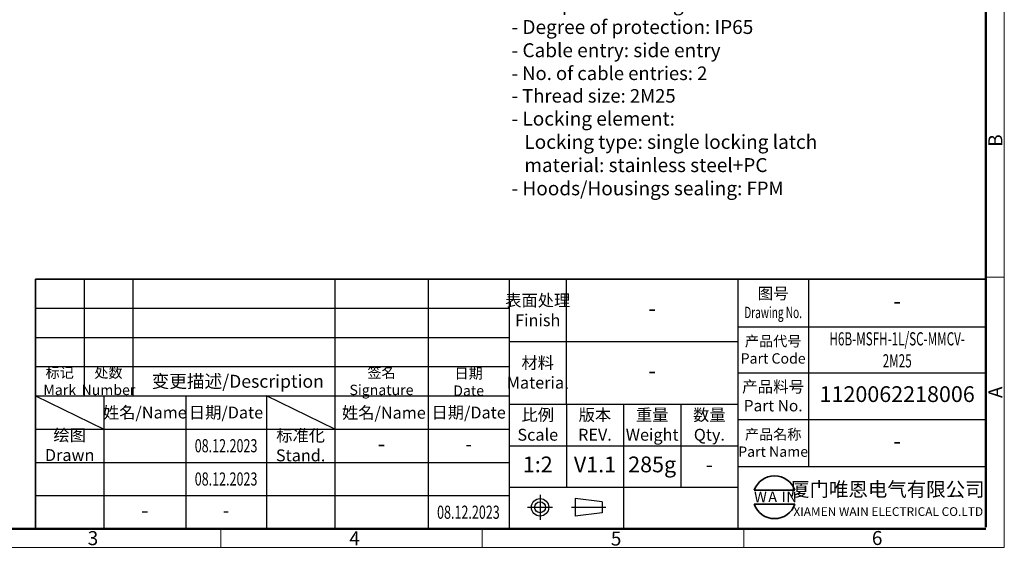
# Model space of a CAD drawing. Units: millimetres. Extents: x 849 to 1443, y 588 to 1008.
# Drawn here: x 1070 to 1443, y 588 to 788 of the extents above; entities that cross this region are included whole.
import ezdxf

# ---------------------------------------------------------------- set-up
doc = ezdxf.new("R2010")
doc.units = ezdxf.units.MM
doc.header["$LTSCALE"] = 65.395
for name, color, linetype, lineweight in [('Dim', 3, 'CONTINUOUS', 15), ('图框', 7, 'CONTINUOUS', 20), ('打标文字', 3, 'CONTINUOUS', 20)]:
    doc.layers.add(name, color=color, linetype=linetype, lineweight=lineweight)
doc.styles.add('Chinese', font='PMingLiU.ttf')
doc.styles.add('Romans字体', font='romans.shx', dxfattribs={"width": 0.75})
doc.styles.get("Standard").update_dxf_attribs({"font": 'txt', "width": 0.75})
doc.styles.add('工程字', font='gbenor.shx', dxfattribs={"bigfont": 'gbcbig.shx'})

# ---------------------------------------------------------------- blocks, each defined once
blk = doc.blocks.new('A4图框-NEW')
at = {"layer": '图框', "color": 1, "lineweight": 18}
for p, q in [((1130.41, 480.53), (1130.41, 690.53)), ((833.41, 480.53), (1130.41, 480.53))]:
    blk.add_line(p, q, dxfattribs=at)
at = {"layer": '图框', "lineweight": 50}
for p, q in [((1126.93, 484.34), (1126.93, 675.53)), ((836.85, 484.03), (1126.93, 484.03))]:
    blk.add_line(p, q, dxfattribs=at)
at = {"layer": '图框', "color": 6}
for p, q in [((1126.91, 531.71), (1130.41, 531.71)), ((982.02, 484.03), (982.02, 480.53)), ((1031.55, 484.03), (1031.55, 480.53)), ((1081.09, 484.03), (1081.09, 480.53))]:
    blk.add_line(p, q, dxfattribs=at)
at = {"layer": '图框', "lineweight": 35}
for q in [(1126.93, 531.33), (946.93, 484.03)]:
    blk.add_line((946.93, 531.33), q, dxfattribs=at)
at = {"layer": '图框', "lineweight": -3}
for p, q in [((956.15, 531.33), (956.15, 509.21)), ((965.36, 531.33), (965.36, 509.21)), ((1003.65, 531.33), (1003.65, 484.03)), ((1021.3, 531.33), (1021.3, 484.03)), ((1036.65, 531.33), (1036.65, 484.01)), ((1047.47, 531.33), (1047.47, 507.67)), ((1079.97, 531.33), (1079.97, 484.01)), ((1093.32, 531.33), (1093.32, 495.84)), ((946.93, 525.8), (1036.65, 525.8)), ((1079.97, 522.27), (1126.93, 522.27)), ((946.93, 520.27), (1036.65, 520.27)), ((1036.65, 519.5), (1079.97, 519.5)), ((946.93, 514.74), (1036.65, 514.74)), ((1079.97, 513.59), (1126.93, 513.59)), ((946.93, 509.21), (1036.65, 509.21)), ((946.93, 509.21), (959.91, 502.91)), ((959.91, 509.21), (959.91, 484.03)), ((975.41, 509.21), (975.41, 484.03)), ((990.67, 509.21), (990.67, 484.03)), ((1003.65, 502.91), (990.67, 509.21)), ((1036.65, 507.67), (1079.97, 507.67)), ((1047.48, 507.67), (1047.48, 491.9)), ((1058.31, 507.67), (1058.31, 484.03)), ((1069.14, 507.67), (1069.14, 491.9)), ((1079.97, 504.71), (1126.93, 504.71)), ((946.93, 502.91), (1036.65, 502.91)), ((1036.65, 499.78), (1079.97, 499.78)), ((946.93, 496.62), (1036.65, 496.62)), ((1079.97, 495.84), (1126.93, 495.84)), ((1036.65, 491.9), (1079.97, 491.9)), ((946.93, 490.33), (1036.65, 490.33))]:
    blk.add_line(p, q, dxfattribs=at)
at = {"layer": '图框', "lineweight": 25}
for p, q in [((1042.5, 490.48), (1042.5, 485.74)), ((1054.23, 489.14), (1049.16, 489.76)), ((1049.16, 489.76), (1049.16, 486.46)), ((1054.23, 489.14), (1054.23, 487.08)), ((1040.14, 488.11), (1044.87, 488.11)), ((1048.47, 488.11), (1054.95, 488.11)), ((1054.23, 487.08), (1049.16, 486.46))]:
    blk.add_line(p, q, dxfattribs=at)
at = {"layer": '图框', "color": 4, "lineweight": 35}
for p, q in [((1083.06, 491.34), (1090.74, 491.34)), ((1083.06, 488.7), (1090.74, 488.7))]:
    blk.add_line(p, q, dxfattribs=at)
at = {"layer": '图框', "lineweight": 25}
for radius in [1.65, 1.03]:
    blk.add_circle((1042.5, 488.11), radius, dxfattribs=at)
at = {"layer": '图框', "color": 4, "lineweight": 35}
for start, end in [(18.9524, 161.0476), (198.9524, 341.0476)]:
    blk.add_arc((1086.9, 490.02), 4.06, start, end, dxfattribs=at)
at = {"layer": '图框', "color": 6, "insert": (1127.4, 556.37), "char_height": 2.65, "width": 2.5579, "attachment_point": 1, "rotation": 90, "style": 'Romans字体'}
blk.add_mtext('B', dxfattribs=at)
at = {"layer": '图框', "attachment_point": 5}
for s, insert, char_height, width in [('图号{\\Ftxt|c134;\\P\\Fromans|c134;\\W0.65;Drawing No.}', (1086.64, 526.8), 2.1549, 13.3447), ('表面处理\\P{\\Fromans|c134;Finish}', (1042.06, 525.41), 2.2528, 10.82), ('产品代号\\P{\\Fromans|c134;Part Code}', (1086.64, 517.93), 1.959, 13.3447), ('材料\\P{\\Fromans|c134;Material}', (1042.06, 513.59), 2.2528, 10.82), ('标记\\P{\\Fromans|c134;Mark}', (951.54, 511.97), 1.959, 9.2182), ('处数\\P{\\Fromans|c134;Number }', (960.76, 511.97), 1.959, 9.2182), ('签名\\P{\\Fromans|c134;Signature} ', (1012.47, 511.97), 1.959, 17.6264), ('日期\\P{\\Fromans|c134;Date}', (1028.98, 511.83), 1.959, 15.3523), ('  变更描述{\\Fromans|c134;/Description}', (984.51, 511.97), 2.4487, 38.2879), ('产品料号\\P{\\Fromans|c134;Part No.}', (1086.64, 509.15), 2.1549, 13.3447), ('姓名{\\Fromans|c134;/Name\\Ftxt|c134; }', (967.66, 506.06), 2.2528, 15.5018), ('日期{\\Fromans|c134;/Date}', (983.04, 506.06), 2.2528, 15.2624), ('姓名{\\Fromans|c134;/Name}', (1012.93, 506.02), 2.2528, 16.9349), ('日期{\\Fromans|c134;/Date}', (1028.98, 506.06), 2.2528, 15.3523), ('比例\\P{\\Fromans|c134;Scale}', (1042.07, 503.73), 2.2528, 10.8293), ('版本\\P{\\Fromans|c134;REV.}', (1052.89, 503.73), 2.2528, 10.8387), ('重量\\P{\\Fromans|c134;Weight}', (1063.73, 503.73), 2.2528, 10.8293), ('数量\\P{\\Fromans|c134;Qty.}', (1074.56, 503.73), 2.2528, 10.8293), ('绘图\\P{\\Fromans|c134;Drawn\\Ftxt|c134; }', (953.42, 499.88), 2.2528, 12.9801), ('产品名称\\P{\\Fromans|c134;Part Name}', (1086.64, 500.28), 1.959, 13.3447)]:
    blk.add_mtext(s, dxfattribs=dict(at, insert=insert, char_height=char_height, width=width))
at = {"layer": '图框', "color": 3, "attachment_point": 5, "style": 'Romans字体'}
for s, insert, char_height, width in [('-', (1110.12, 526.8), 2.99, 33.6124), ('-', (1063.72, 525.41), 2.99, 32.4974), ('-', (1063.73, 513.59), 2.99, 32.488), ('{\\W0.7;08.12.2023}', (983.04, 499.77), 2.4879, 15.2624), ('-', (1012.48, 499.77), 2.99, 17.6488), ('-', (1028.98, 499.77), 2.49, 15.3523), ('-', (1110.12, 500.28), 2.99, 33.6124), ('V1.1', (1052.9, 495.84), 2.986, 10.8293), ('-', (1074.56, 495.84), 2.99, 10.8293), ('{\\W0.7;08.12.2023}', (983.04, 493.47), 2.4879, 15.2624), ('-', (967.66, 487.18), 2.99, 15.5018), ('-', (983.04, 487.18), 2.49, 15.2624), ('{\\W0.7;08.12.2023}', (1028.93, 487.18), 2.4879, 15.2624)]:
    blk.add_mtext(s, dxfattribs=dict(at, insert=insert, char_height=char_height, width=width))
at = {"layer": '图框', "color": 6, "linetype": 'ByBlock', "lineweight": 18, "insert": (1127.4, 508.79), "char_height": 2.65, "width": 2.5579, "attachment_point": 1, "rotation": 90, "style": 'Romans字体'}
blk.add_mtext('A', dxfattribs=at)
at = {"layer": '图框', "insert": (997.16, 499.82), "char_height": 2.2528, "width": 12.9801, "attachment_point": 5, "style": 'Romans字体'}
blk.add_mtext('{\\fFangSong_GB2312|b0|i0|c134|p49;标准化}\\PStand.', dxfattribs=at)
at = {"layer": '图框', "color": 1, "lineweight": 20, "insert": (1108.26, 491.52), "char_height": 2.6991, "width": 82.3083, "attachment_point": 5}
blk.add_mtext('{\\fSimHei|b0|i0|c134|p2;厦门唯恩电气有限公司}', dxfattribs=at)
at = {"layer": '图框', "color": 1, "lineweight": 20, "char_height": 2.0059, "width": 5.0472, "attachment_point": 1, "style": 'Chinese'}
for s, insert in [('{\\fArial|b0|i0|c0|p34;W}', (1083.03, 491.05)), ('{\\fArial|b0|i0|c0|p34;A}', (1085.71, 491.09)), ('{\\fArial|b0|i0|c0|p34;I}', (1088.21, 491.09)), ('{\\fArial|b0|i0|c0|p34;N}', (1089.14, 491.08))]:
    blk.add_mtext(s, dxfattribs=dict(at, insert=insert))
at = {"layer": '图框', "color": 3, "lineweight": 20, "insert": (1108.44, 487.3), "char_height": 1.6525, "width": 68.0856, "attachment_point": 5, "style": '工程字'}
blk.add_mtext('{\\fArial Narrow|b0|i0|c0|p34;XIAMEN WAIN ELECTRICAL CO.LTD}', dxfattribs=at)
at = {"layer": '图框', "color": 6, "char_height": 2.65, "width": 2.5579, "attachment_point": 1, "style": 'Romans字体'}
for s, insert in [('3', (956.83, 483.6)), ('4', (1006.38, 483.57)), ('5', (1055.9, 483.52)), ('6', (1105.33, 483.62))]:
    blk.add_mtext(s, dxfattribs=dict(at, insert=insert))

msp = doc.modelspace()

# ---------------------------------------------------------------- block references
at = {"layer": 'Dim', "xscale": 2.0000084179768, "yscale": 2.0000084179768, "zscale": 2.0000084179768}
msp.add_blockref('A4图框-NEW', (-817.96, -372.72), dxfattribs=at)

# ---------------------------------------------------------------- texts
at = {"layer": '图框', "color": 3, "attachment_point": 5, "style": 'Romans字体'}
for s, insert, char_height, width in [('{\\W0.65;H6B-MSFH-1L/SC-MMCV-\\P2M25}', (1402.3, 663.14), 5, 67.2251), ('1120062218006', (1402.3, 645.59), 5.9711, 67.2251), ('1:2', (1266.19, 618.97), 5.971, 21.6588), ('285g', (1309.51, 618.97), 5.971, 21.6588)]:
    msp.add_mtext(s, dxfattribs=dict(at, insert=insert, char_height=char_height, width=width))
at = {"layer": '打标文字', "color": 3, "insert": (1256.27, 971.81), "char_height": 3.35564, "width": 152.2685, "attachment_point": 1}
msp.add_mtext('\\A1;{\\H1.5728x;技术参数：\\P- 材料: 压铸铝\\P\\H0.97202x;- 盖子材料：压铸铝\\Fromans|c134;\\P\\fFangSong_GB2312|b0|i0|c134|p49;\\H1.0288x;- \\f仿宋_GB2312|b0|i0|c134|p49;表面处理\\fFangSong_GB2312|b0|i0|c134|p49;:\\f仿宋_GB2312|b0|i0|c134|p49;\\H0.97201x;环氧粉末涂料\\fFangSong_GB2312|b0|i0|c134|p49;\\H1.0288x;\\P- \\f仿宋_GB2312|b0|i0|c134|p49;颜色\\fFangSong_GB2312|b0|i0|c134|p49;: \\Fromans|c134;RAL 9005\\f仿宋_GB2312|b0|i0|c134|p49;（黑色）\\fFangSong_GB2312|b0|i0|c134|p49; \\P- \\f仿宋_GB2312|b0|i0|c134|p49;温度范围\\fFangSong_GB2312|b0|i0|c134|p49;: \\Fromans|c134;-40\\f仿宋_GB2312|b0|i0|c134|p49;℃\\Fromans|c134; - +125\\f仿宋_GB2312|b0|i0|c134|p49;℃\\fFangSong_GB2312|b0|i0|c134|p49;\\P- \\f仿宋_GB2312|b0|i0|c134|p49;防护等级\\fFangSong_GB2312|b0|i0|c134|p49;: \\Fromans|c134;IP65\\fFangSong_GB2312|b0|i0|c134|p49;    \\P- \\f仿宋_GB2312|b0|i0|c134|p49;出线方向\\fFangSong_GB2312|b0|i0|c134|p49;:\\f仿宋_GB2312|b0|i0|c134|p49;侧出线\\fFangSong_GB2312|b0|i0|c134|p49;\\P\\H0.97202x;- \\f仿宋_GB2312|b0|i0|c134|p49;出线孔数\\fFangSong_GB2312|b0|i0|c134|p49;:\\H0.65411x; \\Fromans|c134;\\H1.5288x;2\\fFangSong_GB2312|b0|i0|c134|p49;\\P- \\f仿宋_GB2312|b0|i0|c134|p49;螺纹规格\\fFangSong_GB2312|b0|i0|c134|p49;:\\H0.65411x; \\Fromans|c134;\\H1.5288x;2M25\\P\\fFangSong_GB2312|b0|i0|c134|p49;\\H1.0288x;- \\f仿宋_GB2312|b0|i0|c134|p49;联锁元件\\fFangSong_GB2312|b0|i0|c134|p49;:\\P   \\f仿宋_GB2312|b0|i0|c134|p49;锁扣方式\\fFangSong_GB2312|b0|i0|c134|p49;:\\f仿宋_GB2312|b0|i0|c134|p49;金属单扣\\fFangSong_GB2312|b0|i0|c134|p49;\\P   \\f仿宋_GB2312|b0|i0|c134|p49;材料\\fFangSong_GB2312|b0|i0|c134|p49;:\\f仿宋_GB2312|b0|i0|c134|p49;不锈钢\\fFangSong_GB2312|b0|i0|c134|p49;+\\f仿宋_GB2312|b0|i0|c134|p49;软胶\\fFangSong_GB2312|b0|i0|c134|p49;\\P- \\f仿宋_GB2312|b0|i0|c134|p49;密封元件\\fFangSong_GB2312|b0|i0|c134|p49;: \\Fromans|c134;\\H0.97192x;FPM\\fFangSong_GB2312|b0|i0|c134|p49;\\H1.0288x;\\P\\H1.0001x;\\P\\Fromans|c134;Technical Specification:\\P- Material: aluminium die-cast\\P\\H0.97199x;- Material,cover: \\H0.99993x;corrosion resistant\\H1.0288x;\\P- Surface: powder-coated\\P- Colour: RAL 9005(black)\\P- Temperature range: -40\\f仿宋_GB2312|b0|i0|c134|p49;℃\\Fromans|c134; - +125\\f仿宋_GB2312|b0|i0|c134|p49;℃\\Fromans|c134;\\P- Degree of protection: IP65\\P- Cable entry: side entry\\P\\H0.972x;- No. of cable entries: \\H1.0001x;2\\H0.99994x;\\P- Thread size: \\H1.0001x;2\\H0.99994x;M25\\P\\H1.0288x;- Locking element:\\P   Locking type: single locking latch  \\P   material: stainless steel+PC\\P- Hoods/Housings sealing: \\H0.97201x;FPM\\fFangSong_GB2312|b0|i0|c134|p49;\\H1.0288x;\\P\\H0.97199x;\\P}  ', dxfattribs=at)

doc.saveas('drawing.dxf')
